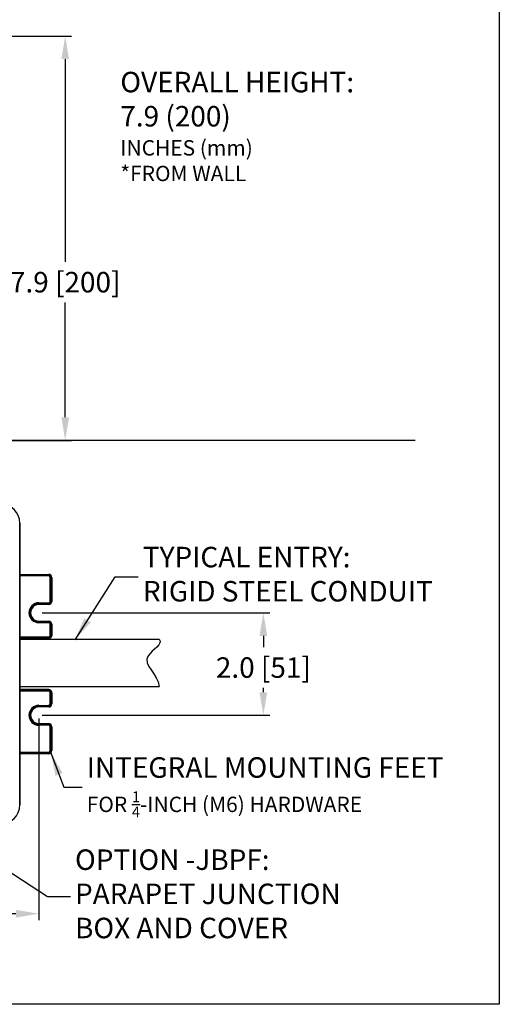
# Model space of a CAD drawing. Extents: x 17.8 to 67, y 117.2 to 182.4.
# Drawn here: x 32.4 to 41.8, y 117.2 to 136.4 of the extents above; entities that cross this region are included whole.
import ezdxf

# ---------------------------------------------------------------- set-up
doc = ezdxf.new("R2010")
doc.units = 0
doc.header["$MEASUREMENT"] = 0
doc.layers.get('0').update_dxf_attribs({"linetype": 'CONTINUOUS'})
doc.layers.get('DEFPOINTS').update_dxf_attribs({"linetype": 'CONTINUOUS'})
doc.layers.add('BORDER', color=7, linetype='CONTINUOUS')
doc.layers.add('ENCLOSURE', color=7, linetype='CONTINUOUS')
doc.styles.add('ROMANS', font='ROMANS.SHX')
doc.styles.get("Standard").update_dxf_attribs({"font": 'arial.ttf'})
doc.dimstyles.new('ROMANS', dxfattribs={"dimtxt": 0.18, "dimasz": 0.18, "dimexe": 0.18, "dimexo": 0.0625, "dimgap": 0.09, "dimtad": 0, "dimtih": 1, "dimtoh": 1, "dimdec": 4, "dimzin": 0, "dimtxsty": 'STANDARD', "dimcen": 0.09, "dimazin": 3, "dimtfac": 1, "dimtdec": 4, "dimtofl": 0, "dimtmove": 0, "dimatfit": 3, "dimtolj": 1, "dimtzin": 0})

# ---------------------------------------------------------------- blocks, each defined once
blk = doc.blocks.new('*D26')
at = {"layer": 'DEFPOINTS', "color": 0, "linetype": 'CONTINUOUS'}
for p in [(25.806, 122.817), (32.806, 122.817), (32.806, 118.945)]:
    blk.add_point(p, dxfattribs=at)
at = {"layer": 'ENCLOSURE', "color": 0, "linetype": 'CONTINUOUS'}
for p, q in [((25.806, 122.754), (25.806, 118.82)), ((32.806, 122.754), (32.806, 118.82)), ((26.256, 118.945), (27.944, 118.945)), ((32.356, 118.945), (31, 118.945))]:
    blk.add_line(p, q, dxfattribs=at)
for points in [[(26.256, 119.02), (26.256, 118.87), (25.806, 118.945)], [(32.356, 119.02), (32.356, 118.87), (32.806, 118.945)]]:
    blk.add_solid(points, dxfattribs=at)
at = {"layer": 'ENCLOSURE', "color": 0, "linetype": 'CONTINUOUS', "insert": (29.472, 118.945), "char_height": 0.4, "attachment_point": 5, "style": 'ROMANS'}
blk.add_mtext('\\A1;7.0 [178]', dxfattribs=at)
blk = doc.blocks.new('*D27')
at = {"layer": 'DEFPOINTS', "color": 0, "linetype": 'CONTINUOUS'}
for p in [(32.806, 124.817), (32.806, 122.817), (37.186, 122.817)]:
    blk.add_point(p, dxfattribs=at)
at = {"layer": 'ENCLOSURE', "color": 0, "linetype": 'CONTINUOUS'}
for p, q in [((32.868, 124.817), (37.311, 124.817)), ((37.186, 124.367), (37.186, 124.143)), ((37.186, 123.267), (37.186, 123.353)), ((32.868, 122.817), (37.311, 122.817))]:
    blk.add_line(p, q, dxfattribs=at)
for points in [[(37.111, 124.367), (37.261, 124.367), (37.186, 124.817)], [(37.111, 123.267), (37.261, 123.267), (37.186, 122.817)]]:
    blk.add_solid(points, dxfattribs=at)
at = {"layer": 'ENCLOSURE', "color": 0, "linetype": 'CONTINUOUS', "insert": (37.186, 123.748), "char_height": 0.4, "attachment_point": 5, "style": 'ROMANS'}
blk.add_mtext('\\A1;2.0 [51]', dxfattribs=at)
blk = doc.blocks.new('*D28')
at = {"layer": 'DEFPOINTS', "color": 0, "linetype": 'CONTINUOUS'}
for p in [(29.318, 136.07), (29.318, 128.182), (33.318, 128.182)]:
    blk.add_point(p, dxfattribs=at)
at = {"layer": 'ENCLOSURE', "color": 0, "linetype": 'CONTINUOUS'}
for p, q in [((29.38, 136.07), (33.443, 136.07)), ((33.318, 135.62), (33.318, 131.662)), ((33.318, 128.632), (33.318, 130.873)), ((29.38, 128.182), (33.443, 128.182))]:
    blk.add_line(p, q, dxfattribs=at)
for points in [[(33.243, 135.62), (33.393, 135.62), (33.318, 136.07)], [(33.243, 128.632), (33.393, 128.632), (33.318, 128.182)]]:
    blk.add_solid(points, dxfattribs=at)
at = {"layer": 'ENCLOSURE', "color": 0, "linetype": 'CONTINUOUS', "insert": (33.318, 131.268), "char_height": 0.4, "attachment_point": 5, "style": 'ROMANS'}
blk.add_mtext('\\A1;7.9 [200]', dxfattribs=at)

msp = doc.modelspace()

# ---------------------------------------------------------------- linework, layer by layer
at = {"color": 0, "linetype": 'CONTINUOUS'}
for p, q in [((40.151, 128.182), (26.802, 128.182)), ((32.431, 124.299), (35.151, 124.299)), ((32.431, 123.377), (35.151, 123.377))]:
    msp.add_line(p, q, dxfattribs=at)
at = {"color": 7, "linetype": 'CONTINUOUS'}
for p, q in [((32.431, 126.567), (32.43, 126.567)), ((32.43, 121.067), (32.43, 126.567)), ((32.431, 126.567), (32.431, 121.067)), ((32.431, 125.555), (32.996, 125.555)), ((32.996, 125.535), (32.431, 125.535)), ((32.442, 125.567), (32.996, 125.567)), ((32.996, 125.555), (32.996, 125.567)), ((32.996, 125.535), (32.996, 125.555)), ((33.024, 125.039), (33.024, 125.507)), ((33.024, 125.507), (33.043, 125.507)), ((33.043, 125.507), (33.043, 125.039)), ((33.043, 125.507), (33.056, 125.507)), ((33.056, 125.507), (33.056, 125.039)), ((32.806, 125.011), (32.996, 125.011)), ((32.806, 125.011), (32.806, 124.991)), ((32.996, 124.991), (32.806, 124.991)), ((32.806, 124.991), (32.806, 124.979)), ((32.996, 124.979), (32.806, 124.979)), ((32.996, 125.011), (32.996, 124.991)), ((32.996, 124.991), (32.996, 124.979)), ((33.024, 125.039), (33.043, 125.039)), ((33.043, 125.039), (33.056, 125.039)), ((32.806, 124.654), (32.996, 124.654)), ((32.806, 124.642), (32.806, 124.654)), ((32.806, 124.622), (32.806, 124.642)), ((32.806, 124.642), (32.996, 124.642)), ((32.996, 124.622), (32.806, 124.622)), ((32.996, 124.642), (32.996, 124.654)), ((32.996, 124.642), (32.996, 124.622)), ((33.043, 124.594), (33.024, 124.594)), ((33.024, 124.377), (33.024, 124.594)), ((33.043, 124.594), (33.043, 124.377)), ((33.043, 124.594), (33.056, 124.594)), ((33.056, 124.594), (33.056, 124.377)), ((32.431, 124.349), (32.996, 124.349)), ((32.996, 124.329), (32.431, 124.329)), ((32.431, 124.315), (32.996, 124.315)), ((32.431, 124.315), (32.996, 124.315)), ((32.996, 124.329), (32.996, 124.349)), ((32.996, 124.329), (32.996, 124.315)), ((32.996, 124.315), (32.996, 124.315)), ((33.043, 124.377), (33.024, 124.377)), ((33.043, 124.377), (33.056, 124.377)), ((33.054, 124.359), (33.054, 124.359)), ((32.996, 123.318), (32.431, 123.318)), ((32.996, 123.318), (32.431, 123.318)), ((32.431, 123.305), (32.996, 123.305)), ((32.996, 123.285), (32.431, 123.285)), ((32.996, 123.305), (32.996, 123.318)), ((32.996, 123.318), (32.996, 123.318)), ((32.996, 123.285), (32.996, 123.305)), ((33.024, 123.257), (33.043, 123.257)), ((33.024, 123.039), (33.024, 123.257)), ((33.043, 123.257), (33.043, 123.039)), ((33.043, 123.257), (33.056, 123.257)), ((33.056, 123.257), (33.056, 123.039)), ((32.806, 123.011), (32.996, 123.011)), ((32.806, 122.991), (32.806, 123.011)), ((32.996, 122.991), (32.806, 122.991)), ((32.806, 122.991), (32.806, 122.979)), ((32.996, 122.979), (32.806, 122.979)), ((32.996, 123.011), (32.996, 122.991)), ((32.996, 122.991), (32.996, 122.979)), ((33.024, 123.039), (33.043, 123.039)), ((33.043, 123.039), (33.056, 123.039)), ((32.806, 122.642), (32.806, 122.654)), ((32.806, 122.654), (32.996, 122.654)), ((32.806, 122.642), (32.806, 122.622)), ((32.806, 122.642), (32.996, 122.642)), ((32.996, 122.622), (32.806, 122.622)), ((32.996, 122.642), (32.996, 122.654)), ((32.996, 122.642), (32.996, 122.622)), ((33.024, 122.127), (33.024, 122.594)), ((33.043, 122.594), (33.024, 122.594)), ((33.043, 122.594), (33.043, 122.127)), ((33.043, 122.594), (33.056, 122.594)), ((33.056, 122.594), (33.056, 122.127)), ((32.431, 122.099), (32.996, 122.099)), ((32.996, 122.079), (32.431, 122.079)), ((32.996, 122.067), (32.442, 122.067)), ((32.996, 122.079), (32.996, 122.099)), ((32.996, 122.079), (32.996, 122.067)), ((33.043, 122.127), (33.024, 122.127)), ((33.043, 122.127), (33.056, 122.127)), ((32.431, 121.067), (32.43, 121.067))]:
    msp.add_line(p, q, dxfattribs=at)
at = {"color": 7, "linetype": 'CONTINUOUS', "flags": 128}
for points in [[(32.442, 125.567), (32.438, 125.567), (32.431, 125.567)], [(33.054, 123.275), (33.054, 123.275), (33.054, 123.274)]]:
    msp.add_lwpolyline(points, dxfattribs=at)
at = {"color": 7, "linetype": 'CONTINUOUS'}
for centre, radius, start, end in [((32.056, 126.567), 0.375, 0, 90), ((32.996, 125.507), 0.06, 0, 90), ((32.996, 125.507), 0.0479, 0, 90), ((32.996, 125.507), 0.0279, 0, 90), ((32.806, 124.817), 0.195, 90, 270), ((32.806, 124.817), 0.175, 90, 270), ((32.806, 124.817), 0.163, 90, 270), ((32.996, 125.039), 0.0279, 270, 0), ((32.996, 125.039), 0.0479, 270, 0), ((32.996, 125.039), 0.06, 270, 0), ((32.996, 124.594), 0.06, 0, 90), ((32.996, 124.594), 0.0479, 0, 90), ((32.996, 124.594), 0.0279, 0, 90), ((32.996, 124.377), 0.0479, 270, 0), ((32.996, 124.377), 0.0279, 270, 0), ((32.996, 124.377), 0.0614, 270, 342.803), ((32.996, 124.377), 0.0613, 270, 343.3375), ((32.935, 124.377), 0.121, 351.6343, 359.9902), ((32.996, 123.257), 0.0614, 17.3611, 90), ((32.996, 123.257), 0.0613, 16.6625, 90), ((32.996, 123.257), 0.0479, 0, 90), ((32.996, 123.257), 0.0279, 0, 90), ((32.935, 123.257), 0.121, 0.0098, 8.3657), ((32.806, 122.817), 0.195, 90, 270), ((32.806, 122.817), 0.175, 90, 270), ((32.806, 122.817), 0.163, 90, 270), ((32.996, 123.039), 0.0279, 270, 0), ((32.996, 123.039), 0.0479, 270, 0), ((32.996, 123.039), 0.06, 270, 0), ((32.996, 122.594), 0.06, 0, 90), ((32.996, 122.594), 0.0479, 0, 90), ((32.996, 122.594), 0.0279, 0, 90), ((32.443, 121.754), 0.313, 90.3584, 92.3639), ((32.996, 122.127), 0.0479, 270, 0), ((32.996, 122.127), 0.0279, 270, 0), ((32.996, 122.127), 0.06, 270, 0), ((32.056, 121.067), 0.375, 270, 0)]:
    msp.add_arc(centre, radius, start, end, dxfattribs=at)
at = {"color": 0, "linetype": 'CONTINUOUS'}
msp.add_open_spline([(35.151, 124.299), (35.245, 124.213), (34.626, 123.891), (35.136, 123.626), (35.151, 123.377)], degree=3, knots=[0, 0, 0, 0, 0.383367, 1.021938, 1.021938, 1.021938, 1.021938], dxfattribs=at)
at = {"layer": 'BORDER', "color": 0, "linetype": 'CONTINUOUS'}
for p, q in [((41.792, 149.177), (41.792, 117.177)), ((41.792, 117.177), (17.792, 117.177)), ((41.792, 117.177), (17.792, 117.177)), ((41.792, 117.177), (17.792, 117.177))]:
    msp.add_line(p, q, dxfattribs=at)

# ---------------------------------------------------------------- texts
at = {"color": 0, "linetype": 'CONTINUOUS', "insert": (34.394, 135.373), "char_height": 0.4, "width": 7.83492, "attachment_point": 1, "style": 'ROMANS'}
msp.add_mtext('OVERALL HEIGHT:\\P7.9 (200)\\P{\\H0.75x;INCHES (mm)\\P*FROM WALL}', dxfattribs=at)
at = {"color": 0, "linetype": 'CONTINUOUS', "char_height": 0.4, "attachment_point": 4, "style": 'ROMANS'}
for s, insert in [('TYPICAL ENTRY:\\PRIGID STEEL CONDUIT', (34.835, 125.519)), ('OPTION -JBPF:\\PPARAPET JUNCTION\\PBOX AND COVER', (33.51, 119.281))]:
    msp.add_mtext(s, dxfattribs=dict(at, insert=insert))
at = {"layer": 'ENCLOSURE', "color": 0, "linetype": 'CONTINUOUS', "insert": (33.739, 121.412), "char_height": 0.4, "width": 10.44334, "attachment_point": 4, "style": 'ROMANS'}
msp.add_mtext('\\A1;INTEGRAL MOUNTING FEET\\P{\\H0.75x;FOR \\H0.7x;\\S1/4;\\H1.4286x;-INCH (M6) HARDWARE}', dxfattribs=at)

# ---------------------------------------------------------------- dimensions: what is measured, and where the dimension line sits
at = {"layer": 'ENCLOSURE', "linetype": 'CONTINUOUS'}
for base, p1, p2, picture, middle in [((33.318, 128.182), (29.318, 136.07), (29.318, 128.182), '*D28', (33.318, 131.268)), ((37.186, 122.817), (32.806, 124.817), (32.806, 122.817), '*D27', (37.186, 123.748))]:
    dim = msp.add_linear_dim(base=base, p1=p1, p2=p2, angle=90, dimstyle='ROMANS', override={"dimtxt": 0.4, "dimasz": 0.45, "dimexe": 0.125, "dimtoh": 0, "dimdec": 1, "dimtxsty": 'ROMANS', "dimcen": 0.12, "dimtdec": 1, "dimatfit": 0, "dimtzin": 12}, dxfattribs=at)
    dim.commit()
    dim.dimension.update_dxf_attribs({"geometry": picture, "text_midpoint": middle, "dimtype": 160})
dim = msp.add_linear_dim(base=(32.806, 118.945), p1=(25.806, 122.817), p2=(32.806, 122.817), dimstyle='ROMANS', override={"dimtxt": 0.4, "dimasz": 0.45, "dimexe": 0.125, "dimtoh": 0, "dimdec": 1, "dimtxsty": 'ROMANS', "dimcen": 0.12, "dimtdec": 1, "dimatfit": 0, "dimtzin": 12}, dxfattribs=at)
dim.commit()
dim.dimension.update_dxf_attribs({"geometry": '*D26', "text_midpoint": (29.472, 118.945), "dimtype": 160})

# ---------------------------------------------------------------- leaders
at = {"color": 0, "linetype": 'CONTINUOUS', "annotation_type": 0, "has_hookline": 1, "hookline_direction": 0}
for points, text_width in [([(33.51, 124.291), (34.295, 125.519), (34.745, 125.519)], 6.457), ([(30.8, 120.692), (32.97, 119.281), (33.42, 119.281)], 5.638)]:
    msp.add_leader(points, dimstyle='ROMANS', override={"dimtxt": 0.15, "dimasz": 0.45, "dimexe": 0.125, "dimtoh": 0, "dimdec": 2, "dimzin": 12, "dimtxsty": 'ROMANS', "dimcen": 0.12, "dimtdec": 1, "dimtzin": 12}, dxfattribs=dict(at, text_width=text_width))
at = {"layer": 'ENCLOSURE', "color": 0, "linetype": 'CONTINUOUS', "annotation_type": 0, "has_hookline": 1, "hookline_direction": 0, "text_width": 7.771}
msp.add_leader([(33.038, 122.084), (33.294, 121.412), (33.649, 121.412)], dimstyle='ROMANS', override={"dimtxt": 0.4, "dimasz": 0.45, "dimexe": 0.125, "dimtoh": 0, "dimdec": 1, "dimtxsty": 'ROMANS', "dimcen": 0.12, "dimtdec": 1, "dimatfit": 0, "dimtzin": 12}, dxfattribs=at)

doc.saveas('drawing.dxf')
